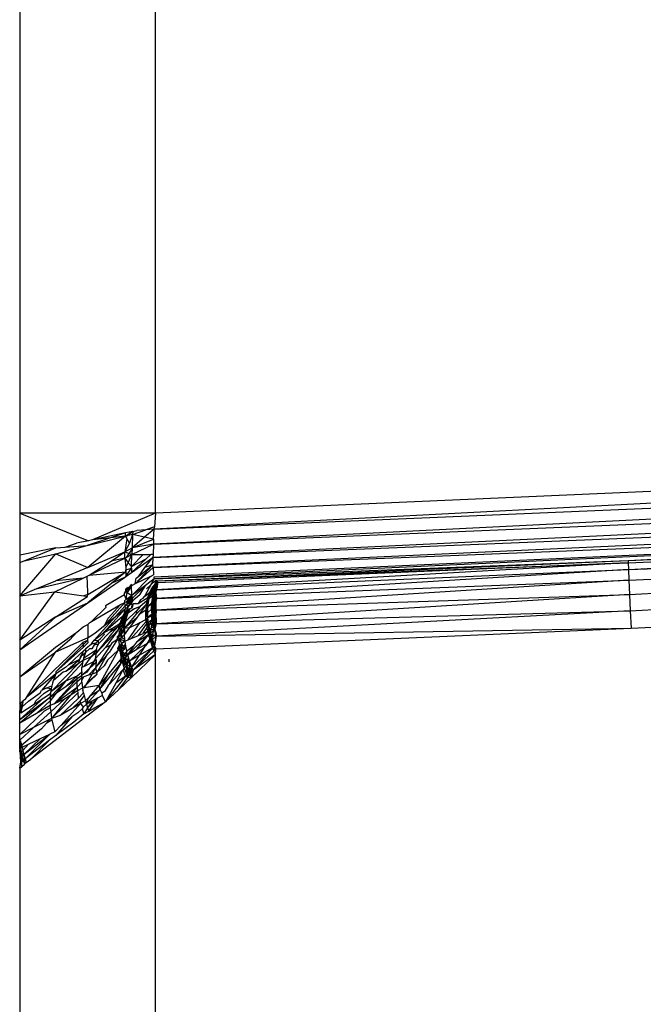
# Model space of a CAD drawing. Units: millimetres. Extents: x -1025 to 1025, y -712 to 712.
# Drawn here: x -955 to -946, y -218 to -203 of the extents above; entities that cross this region are included whole.
import ezdxf

# ---------------------------------------------------------------- set-up
doc = ezdxf.new("R2010")
doc.units = ezdxf.units.MM
doc.header["$LTSCALE"] = 5
doc.header["$MEASUREMENT"] = 0

msp = doc.modelspace()

# ---------------------------------------------------------------- linework, layer by layer
at = {"color": 7, "lineweight": 25, "true_color": 0xffffff}
for p, q in [((-953.265, -210.719), (-953.265, -67.835)), ((-955.263, -94.49), (-955.263, -210.719)), ((-925.045, -209.487), (-953.284, -210.954)), ((-925.045, -209.487), (-953.265, -210.719)), ((-925.035, -209.755), (-953.296, -211.176)), ((-953.284, -210.954), (-925.035, -209.755)), ((-925.029, -210.003), (-953.302, -211.373)), ((-953.296, -211.176), (-925.029, -210.003)), ((-953.302, -211.373), (-925.027, -210.213)), ((-925.027, -210.213), (-953.301, -211.519)), ((-953.301, -211.519), (-925.03, -210.371)), ((-925.03, -210.371), (-953.29, -211.661)), ((-925.03, -210.371), (-953.285, -211.688)), ((-946.308, -211.414), (-925.03, -210.371)), ((-955.263, -210.719), (-954.252, -211.126)), ((-953.265, -210.719), (-955.263, -210.719)), ((-955.263, -210.719), (-955.263, -211.339)), ((-953.265, -210.719), (-954.19, -211.112)), ((-953.265, -210.719), (-953.281, -210.921)), ((-946.308, -211.414), (-933.368, -210.882)), ((-946.307, -211.448), (-933.368, -210.882)), ((-946.302, -211.548), (-933.368, -210.882)), ((-953.706, -211.01), (-954.19, -211.112)), ((-953.706, -211.01), (-953.925, -211.083)), ((-953.708, -211.058), (-953.616, -210.991)), ((-953.708, -211.058), (-953.706, -211.01)), ((-953.602, -211.032), (-953.708, -211.058)), ((-953.6, -210.988), (-953.706, -211.01)), ((-953.6, -210.988), (-953.687, -211.055)), ((-953.602, -211.032), (-953.649, -211.16)), ((-953.602, -211.032), (-953.61, -211.229)), ((-953.602, -211.032), (-953.406, -210.964)), ((-953.6, -210.988), (-953.602, -211.032)), ((-953.424, -211.072), (-953.602, -211.032)), ((-953.6, -210.988), (-953.537, -210.974)), ((-953.406, -210.964), (-953.537, -210.974)), ((-953.284, -210.954), (-953.424, -211.072)), ((-953.281, -210.921), (-953.406, -210.964)), ((-953.284, -210.954), (-953.406, -210.964)), ((-953.293, -211.101), (-953.284, -210.954)), ((-953.284, -210.954), (-953.281, -210.921)), ((-954.592, -211.218), (-954.425, -211.162)), ((-954.252, -211.126), (-954.425, -211.162)), ((-954.272, -211.197), (-953.708, -211.058)), ((-953.925, -211.083), (-954.272, -211.197)), ((-953.708, -211.058), (-954.258, -211.517)), ((-954.19, -211.112), (-954.252, -211.126)), ((-953.925, -211.083), (-954.19, -211.112)), ((-953.708, -211.058), (-953.925, -211.083)), ((-953.688, -211.093), (-953.715, -211.29)), ((-953.649, -211.16), (-953.715, -211.29)), ((-953.708, -211.058), (-953.688, -211.093)), ((-953.649, -211.16), (-953.688, -211.093)), ((-953.613, -211.329), (-953.296, -211.176)), ((-953.424, -211.072), (-953.61, -211.229)), ((-953.61, -211.229), (-953.293, -211.101)), ((-953.296, -211.176), (-953.61, -211.229)), ((-953.293, -211.101), (-953.424, -211.072)), ((-953.296, -211.176), (-953.301, -211.326)), ((-953.293, -211.101), (-953.296, -211.176)), ((-946.302, -211.548), (-933.358, -211.061)), ((-946.295, -211.707), (-933.358, -211.061)), ((-954.73, -211.227), (-955.263, -211.339)), ((-955.263, -211.936), (-954.731, -211.315)), ((-955.263, -211.339), (-955.263, -211.447)), ((-955.198, -211.42), (-954.73, -211.227)), ((-955.198, -211.42), (-954.731, -211.315)), ((-954.731, -211.315), (-954.272, -211.197)), ((-954.731, -211.315), (-954.258, -211.517)), ((-954.73, -211.227), (-954.592, -211.218)), ((-954.592, -211.218), (-954.272, -211.197)), ((-954.258, -211.517), (-953.715, -211.29)), ((-953.918, -211.425), (-953.715, -211.29)), ((-953.717, -211.38), (-953.715, -211.29)), ((-953.717, -211.38), (-953.613, -211.329)), ((-953.715, -211.29), (-953.61, -211.229)), ((-953.715, -211.29), (-953.613, -211.329)), ((-953.611, -211.247), (-953.697, -211.372)), ((-953.669, -211.452), (-953.613, -211.329)), ((-953.446, -211.328), (-953.617, -211.502)), ((-953.617, -211.502), (-953.613, -211.329)), ((-953.61, -211.229), (-953.613, -211.329)), ((-953.613, -211.329), (-953.446, -211.328)), ((-953.446, -211.328), (-953.334, -211.326)), ((-953.403, -211.391), (-953.334, -211.326)), ((-953.301, -211.326), (-953.334, -211.326)), ((-953.301, -211.326), (-953.302, -211.373)), ((-946.286, -211.914), (-933.346, -211.267)), ((-955.263, -211.447), (-955.198, -211.42)), ((-955.263, -211.447), (-955.263, -211.936)), ((-954.241, -211.633), (-953.717, -211.38)), ((-954.241, -211.633), (-953.918, -211.425)), ((-953.717, -211.38), (-953.918, -211.425)), ((-953.717, -211.38), (-953.669, -211.452)), ((-953.717, -211.38), (-953.699, -211.519)), ((-953.699, -211.519), (-953.669, -211.452)), ((-953.669, -211.452), (-953.617, -211.502)), ((-953.617, -211.591), (-953.302, -211.373)), ((-953.617, -211.591), (-953.403, -211.391)), ((-953.617, -211.502), (-953.403, -211.391)), ((-953.565, -211.758), (-953.302, -211.478)), ((-953.509, -211.644), (-953.302, -211.478)), ((-953.423, -211.521), (-953.302, -211.373)), ((-953.302, -211.478), (-953.423, -211.521)), ((-953.302, -211.373), (-953.302, -211.423)), ((-953.302, -211.478), (-953.302, -211.423)), ((-953.301, -211.519), (-953.302, -211.478)), ((-953.285, -211.688), (-946.308, -211.414)), ((-946.307, -211.448), (-953.252, -211.846)), ((-953.238, -211.717), (-946.308, -211.414)), ((-953.238, -211.717), (-946.307, -211.448)), ((-946.307, -211.448), (-953.234, -211.747)), ((-946.308, -211.414), (-946.307, -211.448)), ((-946.307, -211.448), (-946.302, -211.548)), ((-954.258, -211.517), (-954.733, -211.715)), ((-954.262, -211.914), (-953.701, -211.582)), ((-954.241, -211.633), (-953.701, -211.582)), ((-953.701, -211.582), (-953.906, -211.749)), ((-953.699, -211.519), (-953.701, -211.582)), ((-953.701, -211.649), (-953.617, -211.529)), ((-953.701, -211.582), (-953.7, -211.554)), ((-953.701, -211.582), (-953.701, -211.649)), ((-953.701, -211.649), (-953.617, -211.591)), ((-953.7, -211.554), (-953.617, -211.529)), ((-953.617, -211.529), (-953.617, -211.502)), ((-953.617, -211.529), (-953.617, -211.591)), ((-953.565, -211.758), (-953.301, -211.519)), ((-953.509, -211.644), (-953.423, -211.521)), ((-953.337, -211.65), (-953.295, -211.627)), ((-953.301, -211.519), (-953.295, -211.627)), ((-953.252, -211.846), (-946.302, -211.548)), ((-946.302, -211.548), (-953.25, -211.976)), ((-946.302, -211.548), (-946.295, -211.707)), ((-946.276, -212.155), (-933.333, -211.508)), ((-954.328, -211.674), (-955.043, -211.844)), ((-955.043, -211.844), (-954.733, -211.715)), ((-954.744, -211.876), (-954.328, -211.674)), ((-954.328, -211.674), (-954.733, -211.715)), ((-954.328, -211.674), (-954.268, -211.646)), ((-954.268, -211.646), (-954.241, -211.633)), ((-954.261, -211.883), (-954.268, -211.646)), ((-954.262, -212.039), (-953.723, -211.665)), ((-953.906, -211.749), (-954.262, -212.039)), ((-953.723, -211.665), (-953.906, -211.749)), ((-953.723, -211.665), (-953.701, -211.649)), ((-953.618, -211.762), (-953.7, -211.874)), ((-953.565, -211.758), (-953.617, -211.787)), ((-953.337, -211.65), (-953.612, -211.932)), ((-953.337, -211.65), (-953.565, -211.758)), ((-953.565, -211.758), (-953.547, -211.675)), ((-953.547, -211.675), (-953.509, -211.644)), ((-953.422, -211.943), (-953.285, -211.688)), ((-953.285, -211.688), (-953.413, -211.784)), ((-953.269, -211.717), (-953.395, -211.831)), ((-953.265, -211.748), (-953.318, -211.822)), ((-953.234, -211.746), (-953.301, -211.819)), ((-953.301, -211.819), (-953.247, -211.77)), ((-953.234, -211.755), (-953.3, -211.814)), ((-953.29, -211.661), (-953.285, -211.688)), ((-953.234, -211.718), (-953.287, -211.794)), ((-953.287, -211.794), (-953.234, -211.746)), ((-953.234, -211.718), (-953.285, -211.788)), ((-953.285, -211.788), (-953.263, -211.744)), ((-953.234, -211.755), (-953.285, -211.788)), ((-953.247, -211.77), (-953.281, -211.845)), ((-953.265, -211.748), (-953.269, -211.717)), ((-953.238, -211.717), (-953.269, -211.717)), ((-953.265, -211.748), (-953.238, -211.717)), ((-953.247, -211.77), (-953.263, -211.829)), ((-953.258, -211.803), (-953.234, -211.755)), ((-946.295, -211.707), (-953.254, -212.148)), ((-953.25, -211.976), (-946.295, -211.707)), ((-953.234, -211.747), (-953.247, -211.77)), ((-953.247, -211.77), (-953.239, -211.808)), ((-953.234, -211.747), (-953.239, -211.808)), ((-953.238, -211.717), (-953.234, -211.747)), ((-946.295, -211.707), (-946.286, -211.914)), ((-946.265, -212.413), (-933.318, -211.767)), ((-955.263, -211.936), (-955.043, -211.844)), ((-955.263, -211.936), (-954.744, -211.876)), ((-955.263, -212.588), (-954.744, -211.876)), ((-954.744, -211.876), (-954.318, -211.935)), ((-954.262, -211.914), (-954.318, -211.935)), ((-954.263, -211.944), (-954.261, -211.883)), ((-954.263, -211.944), (-954.262, -211.914)), ((-954.262, -211.914), (-954.261, -211.883)), ((-953.7, -211.858), (-953.721, -211.892)), ((-953.721, -211.892), (-953.68, -211.888)), ((-953.72, -211.92), (-953.721, -211.892)), ((-953.701, -211.832), (-953.617, -211.787)), ((-953.701, -211.847), (-953.673, -211.808)), ((-953.7, -211.858), (-953.701, -211.832)), ((-953.68, -211.888), (-953.701, -211.832)), ((-953.696, -211.986), (-953.68, -211.888)), ((-953.617, -211.787), (-953.68, -211.888)), ((-953.68, -211.888), (-953.612, -211.932)), ((-953.612, -211.932), (-953.617, -211.787)), ((-953.413, -211.784), (-953.612, -211.932)), ((-953.607, -211.977), (-953.413, -211.784)), ((-953.493, -211.919), (-953.582, -211.996)), ((-953.493, -211.919), (-953.413, -211.784)), ((-953.422, -211.943), (-953.351, -211.888)), ((-953.323, -211.862), (-953.379, -211.966)), ((-953.377, -211.959), (-953.351, -211.888)), ((-953.334, -211.893), (-953.365, -211.921)), ((-953.3, -211.814), (-953.351, -211.888)), ((-953.318, -211.822), (-953.351, -211.888)), ((-953.332, -211.846), (-953.351, -211.888)), ((-953.323, -211.862), (-953.351, -211.888)), ((-953.351, -211.888), (-953.347, -211.931)), ((-953.323, -211.862), (-953.349, -211.939)), ((-953.349, -211.939), (-953.289, -211.884)), ((-953.347, -211.931), (-953.294, -211.883)), ((-953.334, -211.893), (-953.347, -211.931)), ((-953.301, -211.819), (-953.334, -211.893)), ((-953.281, -211.845), (-953.334, -211.893)), ((-953.332, -211.846), (-953.334, -211.893)), ((-953.334, -211.893), (-953.294, -211.883)), ((-953.287, -211.794), (-953.332, -211.846)), ((-953.332, -211.846), (-953.301, -211.819)), ((-953.318, -211.822), (-953.332, -211.846)), ((-953.285, -211.788), (-953.328, -211.84)), ((-953.3, -211.814), (-953.328, -211.84)), ((-953.258, -211.803), (-953.323, -211.862)), ((-953.3, -211.814), (-953.323, -211.862)), ((-953.323, -211.862), (-953.289, -211.884)), ((-953.318, -211.822), (-953.287, -211.794)), ((-953.285, -211.788), (-953.313, -211.814)), ((-953.294, -211.883), (-953.306, -211.934)), ((-953.303, -211.945), (-953.276, -211.867)), ((-953.287, -211.794), (-953.301, -211.819)), ((-953.301, -211.819), (-953.281, -211.845)), ((-953.276, -211.867), (-953.301, -211.974)), ((-953.285, -211.788), (-953.3, -211.814)), ((-953.3, -211.814), (-953.258, -211.803)), ((-953.289, -211.884), (-953.3, -211.929)), ((-953.258, -211.891), (-953.3, -211.929)), ((-953.281, -211.845), (-953.294, -211.883)), ((-953.289, -211.884), (-953.258, -211.803)), ((-953.242, -211.842), (-953.289, -211.884)), ((-953.289, -211.884), (-953.258, -211.891)), ((-953.252, -211.846), (-953.277, -211.953)), ((-953.276, -211.867), (-953.277, -211.953)), ((-953.276, -211.867), (-953.239, -211.808)), ((-953.263, -211.829), (-953.276, -211.867)), ((-953.276, -211.867), (-953.252, -211.846)), ((-953.258, -211.891), (-953.276, -211.999)), ((-953.263, -211.829), (-953.239, -211.808)), ((-953.242, -211.842), (-953.258, -211.803)), ((-953.252, -211.846), (-953.258, -211.891)), ((-953.258, -211.891), (-953.25, -211.976)), ((-946.286, -211.914), (-953.255, -212.349)), ((-953.254, -212.148), (-946.286, -211.914)), ((-953.239, -211.808), (-953.252, -211.846)), ((-946.286, -211.914), (-946.276, -212.155)), ((-955.263, -211.936), (-955.263, -212.588)), ((-955.263, -212.733), (-954.262, -212.039)), ((-954.73, -212.246), (-954.263, -211.944)), ((-954.73, -212.246), (-954.262, -212.039)), ((-954.318, -211.935), (-954.263, -211.944)), ((-954.206, -212.314), (-953.778, -212.063)), ((-953.716, -212.033), (-954.01, -212.367)), ((-953.72, -211.92), (-954.002, -212.082)), ((-953.96, -212.267), (-953.778, -212.063)), ((-953.778, -212.063), (-953.716, -212.033)), ((-953.696, -211.986), (-953.72, -211.92)), ((-953.718, -212.006), (-953.696, -211.986)), ((-953.716, -212.033), (-953.718, -212.006)), ((-953.629, -212.021), (-953.716, -212.033)), ((-953.711, -212.083), (-953.716, -212.033)), ((-953.692, -212.061), (-953.711, -212.083)), ((-953.696, -211.986), (-953.612, -211.932)), ((-953.694, -212.036), (-953.612, -211.932)), ((-953.694, -212.036), (-953.61, -211.954)), ((-953.61, -211.954), (-953.692, -212.061)), ((-953.692, -212.061), (-953.629, -212.021)), ((-953.692, -212.061), (-953.671, -212.102)), ((-953.602, -212.019), (-953.684, -212.116)), ((-953.655, -212.071), (-953.603, -212.017)), ((-953.629, -212.021), (-953.655, -212.071)), ((-953.655, -212.071), (-953.593, -212.055)), ((-953.629, -212.021), (-953.607, -211.977)), ((-953.603, -212.017), (-953.629, -212.021)), ((-953.593, -212.055), (-953.615, -212.116)), ((-953.613, -212.086), (-953.593, -212.055)), ((-953.612, -211.932), (-953.607, -211.977)), ((-953.607, -211.977), (-953.603, -212.017)), ((-953.582, -211.996), (-953.603, -212.017)), ((-953.593, -212.055), (-953.519, -212.047)), ((-953.554, -212.047), (-953.593, -212.055)), ((-953.554, -212.047), (-953.519, -212.047)), ((-953.553, -212.209), (-953.401, -212.065)), ((-953.519, -212.047), (-953.377, -211.959)), ((-953.487, -211.994), (-953.519, -212.047)), ((-953.401, -212.065), (-953.512, -212.217)), ((-953.391, -212.011), (-953.488, -212.091)), ((-953.45, -211.973), (-953.487, -211.994)), ((-953.45, -211.973), (-953.422, -211.943)), ((-953.371, -212.038), (-953.408, -212.202)), ((-953.401, -212.065), (-953.347, -211.931)), ((-953.391, -212.011), (-953.401, -212.065)), ((-953.365, -212.012), (-953.401, -212.065)), ((-953.401, -212.065), (-953.371, -212.038)), ((-953.401, -212.065), (-953.374, -212.088)), ((-953.401, -212.065), (-953.382, -212.121)), ((-953.349, -211.939), (-953.391, -212.011)), ((-953.377, -211.959), (-953.391, -212.011)), ((-953.361, -211.984), (-953.391, -212.011)), ((-953.391, -212.011), (-953.377, -212.091)), ((-953.379, -211.966), (-953.349, -211.939)), ((-953.377, -211.959), (-953.347, -211.931)), ((-953.347, -211.931), (-953.377, -211.959)), ((-953.377, -211.959), (-953.365, -212.012)), ((-953.32, -212.065), (-953.377, -212.091)), ((-953.374, -212.088), (-953.365, -212.012)), ((-953.323, -212.041), (-953.374, -212.088)), ((-953.365, -212.012), (-953.371, -212.038)), ((-953.365, -212.012), (-953.358, -211.982)), ((-953.361, -211.984), (-953.349, -211.939)), ((-953.347, -211.931), (-953.358, -211.982)), ((-953.306, -211.934), (-953.358, -211.982)), ((-953.349, -211.939), (-953.3, -211.929)), ((-953.323, -212.041), (-953.33, -212.139)), ((-953.306, -211.934), (-953.323, -212.041)), ((-953.279, -212.027), (-953.32, -212.065)), ((-953.318, -212.037), (-953.32, -212.065)), ((-953.279, -212.17), (-953.32, -212.065)), ((-953.276, -211.999), (-953.318, -212.037)), ((-953.318, -212.037), (-953.279, -212.027)), ((-953.317, -212.031), (-953.313, -212.123)), ((-953.277, -211.953), (-953.313, -212.123)), ((-953.313, -212.123), (-953.301, -211.974)), ((-953.301, -211.974), (-953.277, -211.953)), ((-953.276, -211.999), (-953.3, -211.929)), ((-953.289, -212.102), (-953.26, -211.951)), ((-953.277, -211.953), (-953.289, -212.102)), ((-953.276, -211.999), (-953.279, -212.027)), ((-953.279, -212.17), (-953.253, -212.004)), ((-953.253, -212.004), (-953.279, -212.027)), ((-953.279, -212.027), (-953.279, -212.17)), ((-953.277, -211.953), (-953.254, -211.932)), ((-953.25, -211.976), (-953.276, -211.999)), ((-953.26, -211.951), (-953.27, -212.084)), ((-953.254, -212.148), (-953.253, -212.004)), ((-953.25, -211.976), (-953.253, -212.004)), ((-954.206, -212.314), (-953.995, -212.108)), ((-954.028, -212.482), (-953.708, -212.125)), ((-954.002, -212.082), (-953.995, -212.108)), ((-953.711, -212.083), (-953.853, -212.241)), ((-953.853, -212.241), (-953.708, -212.125)), ((-953.721, -212.187), (-953.748, -212.242)), ((-953.748, -212.242), (-953.696, -212.188)), ((-953.673, -212.194), (-953.746, -212.323)), ((-953.696, -212.188), (-953.745, -212.248)), ((-953.698, -212.198), (-953.736, -212.238)), ((-953.553, -212.209), (-953.724, -212.418)), ((-953.684, -212.172), (-953.722, -212.212)), ((-953.722, -212.212), (-953.698, -212.198)), ((-953.721, -212.187), (-953.708, -212.125)), ((-953.674, -212.142), (-953.721, -212.187)), ((-953.721, -212.187), (-953.696, -212.163)), ((-953.673, -212.194), (-953.72, -212.246)), ((-953.698, -212.198), (-953.72, -212.246)), ((-953.708, -212.125), (-953.711, -212.083)), ((-953.654, -212.154), (-953.709, -212.212)), ((-953.696, -212.188), (-953.709, -212.212)), ((-953.671, -212.102), (-953.708, -212.125)), ((-953.708, -212.312), (-953.54, -212.152)), ((-953.636, -212.122), (-953.698, -212.198)), ((-953.65, -212.147), (-953.698, -212.198)), ((-953.684, -212.172), (-953.698, -212.198)), ((-953.698, -212.198), (-953.673, -212.194)), ((-953.67, -212.192), (-953.697, -212.263)), ((-953.671, -212.102), (-953.696, -212.163)), ((-953.696, -212.188), (-953.641, -212.13)), ((-953.696, -212.188), (-953.654, -212.154)), ((-953.67, -212.192), (-953.685, -212.226)), ((-953.636, -212.122), (-953.684, -212.172)), ((-953.671, -212.102), (-953.674, -212.142)), ((-953.641, -212.13), (-953.674, -212.142)), ((-953.674, -212.142), (-953.67, -212.192)), ((-953.671, -212.102), (-953.655, -212.071)), ((-953.573, -212.128), (-953.67, -212.192)), ((-953.641, -212.13), (-953.67, -212.192)), ((-953.615, -212.116), (-953.641, -212.13)), ((-953.615, -212.116), (-953.613, -212.086)), ((-953.488, -212.091), (-953.573, -212.128)), ((-953.54, -212.152), (-953.553, -212.209)), ((-953.488, -212.091), (-953.54, -212.152)), ((-953.409, -212.146), (-953.512, -212.217)), ((-953.377, -212.091), (-953.409, -212.146)), ((-953.407, -212.118), (-953.409, -212.146)), ((-953.409, -212.146), (-953.382, -212.121)), ((-953.382, -212.121), (-953.409, -212.146)), ((-953.38, -212.262), (-953.409, -212.146)), ((-953.407, -212.286), (-953.409, -212.146)), ((-953.408, -212.21), (-953.381, -212.185)), ((-953.377, -212.091), (-953.407, -212.118)), ((-953.382, -212.121), (-953.407, -212.118)), ((-953.381, -212.185), (-953.399, -212.355)), ((-953.374, -212.088), (-953.382, -212.121)), ((-953.382, -212.121), (-953.377, -212.091)), ((-953.382, -212.121), (-953.381, -212.185)), ((-953.381, -212.185), (-953.33, -212.139)), ((-953.381, -212.185), (-953.38, -212.262)), ((-953.32, -212.207), (-953.38, -212.262)), ((-953.33, -212.139), (-953.32, -212.207)), ((-953.32, -212.283), (-953.313, -212.123)), ((-953.279, -212.17), (-953.32, -212.207)), ((-953.277, -212.193), (-953.32, -212.207)), ((-953.32, -212.207), (-953.32, -212.283)), ((-953.318, -212.23), (-953.277, -212.193)), ((-953.313, -212.123), (-953.289, -212.102)), ((-953.313, -212.123), (-953.303, -212.268)), ((-953.289, -212.102), (-953.303, -212.268)), ((-953.289, -212.102), (-953.27, -212.084)), ((-953.289, -212.102), (-953.281, -212.247)), ((-953.281, -212.247), (-953.27, -212.084)), ((-953.254, -212.148), (-953.279, -212.17)), ((-953.254, -212.148), (-953.277, -212.193)), ((-953.277, -212.193), (-953.255, -212.349)), ((-953.27, -212.084), (-953.261, -212.23)), ((-953.254, -212.148), (-953.261, -212.23)), ((-946.276, -212.155), (-953.255, -212.532)), ((-953.255, -212.349), (-946.276, -212.155)), ((-946.276, -212.155), (-946.265, -212.413)), ((-954.73, -212.246), (-955.263, -212.733)), ((-954.73, -212.246), (-955.263, -212.588)), ((-954.262, -212.359), (-954.23, -212.329)), ((-954.23, -212.329), (-954.206, -212.314)), ((-953.853, -212.241), (-954.165, -212.589)), ((-953.748, -212.242), (-954.028, -212.482)), ((-954.01, -212.367), (-953.853, -212.241)), ((-954.01, -212.367), (-953.96, -212.267)), ((-953.899, -212.412), (-953.791, -212.342)), ((-953.74, -212.286), (-953.802, -212.38)), ((-953.791, -212.342), (-953.802, -212.38)), ((-953.791, -212.342), (-953.793, -212.41)), ((-953.791, -212.342), (-953.74, -212.286)), ((-953.758, -212.286), (-953.791, -212.342)), ((-953.776, -212.305), (-953.791, -212.342)), ((-953.791, -212.342), (-953.751, -212.323)), ((-953.746, -212.323), (-953.783, -212.365)), ((-953.748, -212.242), (-953.776, -212.305)), ((-953.748, -212.242), (-953.758, -212.286)), ((-953.72, -212.246), (-953.758, -212.286)), ((-953.746, -212.323), (-953.758, -212.286)), ((-953.71, -212.314), (-953.756, -212.367)), ((-953.746, -212.323), (-953.756, -212.367)), ((-953.74, -212.286), (-953.751, -212.323)), ((-953.751, -212.323), (-953.708, -212.312)), ((-953.751, -212.323), (-953.719, -212.367)), ((-953.746, -212.323), (-953.72, -212.246)), ((-953.699, -212.27), (-953.746, -212.323)), ((-953.71, -212.314), (-953.746, -212.323)), ((-953.709, -212.212), (-953.74, -212.286)), ((-953.685, -212.226), (-953.74, -212.286)), ((-953.74, -212.286), (-953.697, -212.263)), ((-953.739, -212.244), (-953.709, -212.212)), ((-953.546, -212.264), (-953.724, -212.418)), ((-953.708, -212.312), (-953.719, -212.367)), ((-953.709, -212.212), (-953.685, -212.226)), ((-953.697, -212.263), (-953.708, -212.312)), ((-953.685, -212.226), (-953.697, -212.263)), ((-953.666, -212.583), (-953.49, -212.328)), ((-953.546, -212.264), (-953.652, -212.408)), ((-953.652, -212.408), (-953.49, -212.328)), ((-953.621, -212.564), (-953.402, -212.316)), ((-953.512, -212.217), (-953.546, -212.264)), ((-953.49, -212.328), (-953.407, -212.286)), ((-953.407, -212.286), (-953.38, -212.262)), ((-953.402, -212.316), (-953.407, -212.286)), ((-953.407, -212.286), (-953.399, -212.355)), ((-953.38, -212.262), (-953.405, -212.309)), ((-953.378, -212.285), (-953.405, -212.309)), ((-953.405, -212.309), (-953.353, -212.439)), ((-953.399, -212.355), (-953.37, -212.329)), ((-953.38, -212.262), (-953.318, -212.23)), ((-953.38, -212.262), (-953.37, -212.329)), ((-953.37, -212.329), (-953.32, -212.283)), ((-953.37, -212.329), (-953.363, -212.378)), ((-953.37, -212.329), (-953.353, -212.439)), ((-953.32, -212.283), (-953.363, -212.378)), ((-953.363, -212.378), (-953.313, -212.332)), ((-953.339, -212.487), (-953.313, -212.332)), ((-953.32, -212.283), (-953.313, -212.332)), ((-953.32, -212.283), (-953.294, -212.385)), ((-953.255, -212.349), (-953.318, -212.23)), ((-953.303, -212.268), (-953.313, -212.332)), ((-953.313, -212.332), (-953.29, -212.442)), ((-953.303, -212.268), (-953.281, -212.247)), ((-953.303, -212.268), (-953.296, -212.317)), ((-953.296, -212.317), (-953.281, -212.247)), ((-953.296, -212.317), (-953.274, -212.297)), ((-953.29, -212.442), (-953.296, -212.317)), ((-953.296, -212.317), (-953.273, -212.427)), ((-953.255, -212.349), (-953.294, -212.385)), ((-953.283, -212.435), (-953.255, -212.349)), ((-953.281, -212.247), (-953.261, -212.23)), ((-953.281, -212.247), (-953.274, -212.297)), ((-953.274, -212.297), (-953.261, -212.23)), ((-953.274, -212.297), (-953.255, -212.279)), ((-953.273, -212.427), (-953.274, -212.297)), ((-953.255, -212.349), (-953.273, -212.427)), ((-953.261, -212.23), (-953.255, -212.279)), ((-953.255, -212.279), (-953.255, -212.349)), ((-954.736, -212.69), (-954.423, -212.471)), ((-954.525, -212.585), (-954.423, -212.471)), ((-954.423, -212.471), (-954.33, -212.392)), ((-954.33, -212.392), (-954.262, -212.359)), ((-954.262, -212.359), (-954.259, -212.555)), ((-954.259, -212.555), (-954.154, -212.482)), ((-954.165, -212.589), (-954.028, -212.482)), ((-954.154, -212.482), (-954.01, -212.367)), ((-954.132, -212.776), (-953.812, -212.435)), ((-953.912, -212.496), (-954.132, -212.776)), ((-954.103, -212.642), (-953.93, -212.464)), ((-954.028, -212.482), (-953.899, -212.412)), ((-954.028, -212.482), (-954.018, -212.506)), ((-953.812, -212.435), (-954.002, -212.699)), ((-953.93, -212.464), (-953.802, -212.38)), ((-953.899, -212.412), (-953.93, -212.464)), ((-953.802, -212.38), (-953.912, -212.496)), ((-953.802, -212.38), (-953.812, -212.435)), ((-953.812, -212.435), (-953.793, -212.41)), ((-953.771, -212.5), (-953.807, -212.543)), ((-953.8, -212.469), (-953.806, -212.516)), ((-953.77, -212.472), (-953.806, -212.516)), ((-953.806, -212.516), (-953.771, -212.5)), ((-953.802, -212.38), (-953.793, -212.41)), ((-953.8, -212.469), (-953.772, -212.429)), ((-953.756, -212.367), (-953.793, -212.41)), ((-953.793, -212.41), (-953.77, -212.472)), ((-953.793, -212.41), (-953.772, -212.429)), ((-953.783, -212.365), (-953.756, -212.367)), ((-953.771, -212.5), (-953.777, -212.574)), ((-953.772, -212.429), (-953.719, -212.367)), ((-953.772, -212.429), (-953.771, -212.5)), ((-953.724, -212.418), (-953.771, -212.5)), ((-953.723, -212.444), (-953.771, -212.5)), ((-953.77, -212.472), (-953.771, -212.5)), ((-953.771, -212.5), (-953.769, -212.544)), ((-953.756, -212.367), (-953.77, -212.472)), ((-953.724, -212.418), (-953.77, -212.472)), ((-953.724, -212.418), (-953.756, -212.367)), ((-953.652, -212.408), (-953.726, -212.51)), ((-953.723, -212.444), (-953.726, -212.51)), ((-953.719, -212.367), (-953.724, -212.418)), ((-953.652, -212.408), (-953.724, -212.418)), ((-953.724, -212.418), (-953.723, -212.444)), ((-953.38, -212.463), (-953.545, -212.619)), ((-953.515, -212.52), (-953.399, -212.355)), ((-953.515, -212.52), (-953.457, -212.496)), ((-953.392, -212.404), (-953.457, -212.496)), ((-953.38, -212.463), (-953.457, -212.496)), ((-953.399, -212.355), (-953.363, -212.378)), ((-953.399, -212.355), (-953.392, -212.404)), ((-953.392, -212.404), (-953.363, -212.378)), ((-953.392, -212.404), (-953.38, -212.463)), ((-953.353, -212.439), (-953.38, -212.463)), ((-953.38, -212.463), (-953.368, -212.513)), ((-953.368, -212.513), (-953.363, -212.378)), ((-953.353, -212.439), (-953.368, -212.513)), ((-953.368, -212.513), (-953.339, -212.487)), ((-953.341, -212.489), (-953.368, -212.513)), ((-953.363, -212.378), (-953.339, -212.487)), ((-953.294, -212.385), (-953.353, -212.439)), ((-953.283, -212.435), (-953.353, -212.439)), ((-953.353, -212.439), (-953.341, -212.489)), ((-953.339, -212.487), (-953.348, -212.58)), ((-953.341, -212.489), (-953.283, -212.435)), ((-953.341, -212.489), (-953.255, -212.532)), ((-953.341, -212.489), (-953.313, -212.585)), ((-953.341, -212.489), (-953.339, -212.609)), ((-953.339, -212.487), (-953.29, -212.442)), ((-953.339, -212.487), (-953.32, -212.555)), ((-953.32, -212.555), (-953.29, -212.442)), ((-953.32, -212.555), (-953.255, -212.497)), ((-953.294, -212.385), (-953.283, -212.435)), ((-953.29, -212.442), (-953.255, -212.495)), ((-953.283, -212.435), (-953.255, -212.532)), ((-953.273, -212.427), (-953.255, -212.497)), ((-953.261, -212.719), (-946.265, -212.413)), ((-953.255, -212.532), (-946.265, -212.413)), ((-953.255, -212.497), (-953.255, -212.532)), ((-955.263, -212.588), (-955.263, -212.733)), ((-954.259, -212.555), (-954.735, -212.766)), ((-954.525, -212.585), (-954.735, -212.766)), ((-954.258, -212.588), (-954.733, -213.054)), ((-954.686, -212.969), (-954.327, -212.62)), ((-954.327, -212.62), (-954.258, -212.588)), ((-954.324, -212.691), (-954.327, -212.62)), ((-954.324, -212.691), (-954.256, -212.624)), ((-954.258, -212.588), (-954.259, -212.555)), ((-954.256, -212.624), (-954.258, -212.588)), ((-954.235, -212.667), (-954.207, -212.641)), ((-954.207, -212.641), (-954.165, -212.589)), ((-954.207, -212.641), (-954.129, -212.622)), ((-954.129, -212.622), (-954.166, -212.66)), ((-954.166, -212.66), (-954.103, -212.642)), ((-954.165, -212.589), (-954.109, -212.595)), ((-954.129, -212.622), (-954.109, -212.595)), ((-954.122, -212.687), (-954.103, -212.642)), ((-954.109, -212.595), (-954.074, -212.567)), ((-954.109, -212.595), (-954.103, -212.642)), ((-954.074, -212.567), (-954.018, -212.506)), ((-953.825, -212.573), (-953.947, -212.771)), ((-953.902, -212.623), (-953.927, -212.662)), ((-953.902, -212.623), (-953.825, -212.573)), ((-953.825, -212.573), (-953.806, -212.516)), ((-953.825, -212.573), (-953.824, -212.536)), ((-953.825, -212.573), (-953.804, -212.606)), ((-953.806, -212.516), (-953.824, -212.536)), ((-953.824, -212.536), (-953.777, -212.574)), ((-953.807, -212.543), (-953.765, -212.639)), ((-953.804, -212.606), (-953.777, -212.574)), ((-953.804, -212.606), (-953.801, -212.666)), ((-953.765, -212.639), (-953.801, -212.683)), ((-953.769, -212.544), (-953.777, -212.574)), ((-953.765, -212.639), (-953.777, -212.574)), ((-953.777, -212.574), (-953.718, -212.605)), ((-953.769, -212.544), (-953.726, -212.51)), ((-953.719, -212.577), (-953.769, -212.544)), ((-953.765, -212.639), (-953.718, -212.605)), ((-953.718, -212.605), (-953.765, -212.639)), ((-953.737, -212.682), (-953.765, -212.639)), ((-953.763, -212.716), (-953.765, -212.639)), ((-953.726, -212.51), (-953.719, -212.577)), ((-953.719, -212.577), (-953.718, -212.605)), ((-953.718, -212.605), (-953.666, -212.583)), ((-953.718, -212.605), (-953.712, -212.65)), ((-953.677, -212.804), (-953.368, -212.513)), ((-953.666, -212.583), (-953.621, -212.564)), ((-953.621, -212.564), (-953.515, -212.52)), ((-953.545, -212.619), (-953.587, -212.678)), ((-953.368, -212.513), (-953.545, -212.619)), ((-953.538, -212.724), (-953.368, -212.513)), ((-953.442, -212.668), (-953.383, -212.634)), ((-953.383, -212.634), (-953.41, -212.675)), ((-953.383, -212.634), (-953.348, -212.58)), ((-953.339, -212.609), (-953.383, -212.634)), ((-953.368, -212.513), (-953.348, -212.58)), ((-953.348, -212.58), (-953.32, -212.555)), ((-953.348, -212.58), (-953.278, -212.675)), ((-953.348, -212.58), (-953.339, -212.609)), ((-953.339, -212.609), (-953.313, -212.585)), ((-953.339, -212.609), (-953.306, -212.701)), ((-953.32, -212.555), (-953.278, -212.675)), ((-953.255, -212.532), (-953.313, -212.585)), ((-953.313, -212.585), (-953.28, -212.679)), ((-953.313, -212.585), (-953.305, -212.702)), ((-953.28, -212.679), (-953.255, -212.532)), ((-953.255, -212.532), (-953.278, -212.675)), ((-955.263, -213.128), (-954.736, -212.69)), ((-955.263, -212.733), (-955.263, -213.128)), ((-955.263, -213.128), (-954.735, -212.766)), ((-955.163, -213.433), (-954.735, -212.766)), ((-954.733, -213.054), (-954.324, -212.691)), ((-954.322, -212.748), (-954.382, -212.798)), ((-954.353, -212.813), (-954.322, -212.748)), ((-954.353, -212.813), (-954.294, -212.769)), ((-954.323, -212.855), (-954.131, -212.728)), ((-954.322, -212.748), (-954.295, -212.723)), ((-954.294, -212.769), (-954.305, -212.799)), ((-954.253, -212.686), (-954.295, -212.723)), ((-954.295, -212.723), (-954.294, -212.769)), ((-954.234, -212.718), (-954.294, -212.769)), ((-954.253, -212.686), (-954.235, -212.667)), ((-954.203, -212.719), (-954.234, -212.718)), ((-954.131, -212.728), (-954.205, -212.828)), ((-954.132, -212.776), (-954.205, -212.828)), ((-954.166, -212.66), (-954.203, -212.719)), ((-954.002, -212.699), (-954.147, -212.859)), ((-954.147, -212.859), (-954.132, -212.776)), ((-953.927, -212.662), (-954.145, -212.998)), ((-954.131, -212.728), (-954.132, -212.776)), ((-954.131, -212.728), (-954.122, -212.687)), ((-953.815, -212.738), (-954.097, -213.259)), ((-954.002, -212.699), (-953.927, -212.662)), ((-953.982, -212.811), (-953.947, -212.771)), ((-953.97, -212.882), (-953.815, -212.738)), ((-953.801, -212.666), (-953.819, -212.704)), ((-953.819, -212.704), (-953.789, -212.75)), ((-953.815, -212.738), (-953.819, -212.704)), ((-953.801, -212.683), (-953.762, -212.661)), ((-953.801, -212.666), (-953.763, -212.716)), ((-953.762, -212.661), (-953.798, -212.706)), ((-953.798, -212.706), (-953.733, -212.813)), ((-953.789, -212.75), (-953.763, -212.716)), ((-953.789, -212.75), (-953.768, -212.859)), ((-953.763, -212.716), (-953.784, -212.776)), ((-953.754, -212.763), (-953.78, -212.797)), ((-953.754, -212.763), (-953.774, -212.933)), ((-953.737, -212.682), (-953.763, -212.716)), ((-953.763, -212.716), (-953.703, -212.697)), ((-953.763, -212.716), (-953.754, -212.763)), ((-953.763, -212.716), (-953.733, -212.813)), ((-953.754, -212.763), (-953.703, -212.697)), ((-953.754, -212.763), (-953.677, -212.804)), ((-953.727, -212.871), (-953.754, -212.763)), ((-953.712, -212.65), (-953.737, -212.682)), ((-953.703, -212.697), (-953.737, -212.682)), ((-953.69, -212.755), (-953.733, -212.813)), ((-953.712, -212.65), (-953.703, -212.697)), ((-953.703, -212.697), (-953.69, -212.755)), ((-953.587, -212.678), (-953.69, -212.755)), ((-953.677, -212.804), (-953.69, -212.755)), ((-953.587, -212.678), (-953.677, -212.804)), ((-953.677, -212.804), (-953.538, -212.724)), ((-953.41, -212.675), (-953.647, -212.898)), ((-953.306, -212.701), (-953.612, -212.987)), ((-953.306, -212.701), (-953.593, -213.03)), ((-953.593, -213.03), (-953.288, -212.744)), ((-953.538, -212.724), (-953.442, -212.668)), ((-953.498, -212.812), (-953.41, -212.675)), ((-953.306, -212.701), (-953.498, -212.812)), ((-953.442, -212.668), (-953.41, -212.675)), ((-953.306, -212.701), (-953.278, -212.675)), ((-953.288, -212.744), (-953.306, -212.701)), ((-953.305, -212.702), (-953.28, -212.679)), ((-953.278, -212.675), (-953.288, -212.744)), ((-953.28, -212.679), (-953.288, -212.744)), ((-953.288, -212.744), (-953.261, -212.719)), ((-953.288, -212.744), (-953.261, -212.719)), ((-953.263, -212.802), (-953.288, -212.744)), ((-953.261, -212.719), (-953.28, -212.679)), ((-953.278, -212.675), (-953.261, -212.719)), ((-953.263, -212.802), (-953.261, -212.719)), ((-954.392, -212.929), (-954.806, -213.349)), ((-954.585, -213.048), (-954.376, -212.87)), ((-954.585, -213.048), (-954.392, -212.929)), ((-954.546, -212.952), (-954.382, -212.798)), ((-954.546, -212.952), (-954.376, -212.87)), ((-954.337, -212.922), (-954.447, -213.04)), ((-954.392, -212.929), (-954.376, -212.87)), ((-954.33, -212.889), (-954.392, -212.929)), ((-954.353, -212.813), (-954.376, -212.87)), ((-954.376, -212.87), (-954.366, -212.841)), ((-954.366, -212.841), (-954.353, -212.813)), ((-954.14, -212.919), (-954.354, -213.111)), ((-954.353, -212.813), (-954.305, -212.799)), ((-954.337, -212.922), (-954.349, -212.994)), ((-954.323, -212.855), (-954.337, -212.922)), ((-954.337, -212.922), (-954.33, -212.889)), ((-954.205, -212.828), (-954.33, -212.889)), ((-954.323, -212.855), (-954.33, -212.889)), ((-954.305, -212.799), (-954.323, -212.855)), ((-954.315, -212.977), (-954.205, -212.828)), ((-954.179, -212.909), (-954.315, -212.977)), ((-954.179, -212.909), (-954.218, -212.97)), ((-954.14, -212.919), (-954.218, -212.97)), ((-954.147, -212.859), (-954.179, -212.909)), ((-954.14, -212.889), (-954.179, -212.909)), ((-954.147, -212.859), (-954.14, -212.889)), ((-954.147, -212.859), (-954.14, -212.919)), ((-954.145, -212.998), (-953.982, -212.811)), ((-954.14, -212.919), (-954.145, -212.998)), ((-954.14, -212.889), (-954.14, -212.919)), ((-953.982, -212.811), (-954.128, -213.067)), ((-954.083, -213.312), (-953.774, -212.933)), ((-953.97, -212.882), (-954.019, -212.967)), ((-953.774, -212.933), (-953.951, -213.246)), ((-953.787, -212.882), (-953.947, -213.077)), ((-953.768, -212.859), (-953.787, -212.882)), ((-953.787, -212.882), (-953.774, -212.933)), ((-953.774, -212.933), (-953.727, -212.871)), ((-953.774, -212.933), (-953.755, -212.908)), ((-953.733, -212.813), (-953.768, -212.859)), ((-953.768, -212.859), (-953.72, -212.862)), ((-953.768, -212.859), (-953.755, -212.908)), ((-953.72, -212.862), (-953.755, -212.908)), ((-953.689, -212.956), (-953.755, -212.908)), ((-953.755, -212.908), (-953.724, -213.003)), ((-953.727, -212.871), (-953.742, -212.946)), ((-953.733, -212.813), (-953.677, -212.804)), ((-953.733, -212.813), (-953.72, -212.862)), ((-953.727, -212.871), (-953.677, -212.804)), ((-953.657, -212.87), (-953.727, -212.871)), ((-953.727, -212.871), (-953.706, -212.937)), ((-953.677, -212.804), (-953.72, -212.862)), ((-953.72, -212.862), (-953.647, -212.898)), ((-953.72, -212.862), (-953.689, -212.956)), ((-953.657, -212.87), (-953.706, -212.937)), ((-953.689, -212.956), (-953.647, -212.898)), ((-953.677, -212.804), (-953.657, -212.87)), ((-953.647, -212.898), (-953.657, -212.87)), ((-953.647, -212.898), (-953.653, -213.048)), ((-953.498, -212.812), (-953.647, -212.898)), ((-953.612, -212.987), (-953.647, -212.898)), ((-953.263, -212.802), (-953.62, -213.144)), ((-953.612, -212.987), (-953.498, -212.812)), ((-953.263, -212.802), (-953.593, -213.03)), ((-953.263, -279.902), (-953.263, -212.802)), ((-953.063, -212.907), (-953.063, -212.867)), ((-954.734, -213.012), (-955.163, -213.433)), ((-954.617, -213.054), (-954.769, -213.188)), ((-954.734, -213.012), (-954.686, -212.969)), ((-954.588, -212.99), (-954.733, -213.087)), ((-954.733, -213.054), (-954.733, -213.087)), ((-954.617, -213.054), (-954.585, -213.048)), ((-954.447, -213.04), (-954.591, -213.192)), ((-954.588, -212.99), (-954.546, -212.952)), ((-954.42, -213.119), (-954.351, -213.054)), ((-954.351, -213.054), (-954.354, -213.111)), ((-954.274, -213.059), (-954.354, -213.111)), ((-954.351, -213.054), (-954.349, -212.994)), ((-954.315, -212.977), (-954.349, -212.994)), ((-954.218, -212.97), (-954.274, -213.059)), ((-954.249, -213.107), (-954.145, -212.998)), ((-954.196, -213.09), (-954.145, -212.998)), ((-954.128, -213.067), (-954.196, -213.09)), ((-954.145, -212.998), (-954.128, -213.067)), ((-954.128, -213.067), (-954.131, -213.098)), ((-954.019, -212.967), (-954.128, -213.067)), ((-953.947, -213.077), (-954.097, -213.259)), ((-954.083, -213.312), (-953.947, -213.077)), ((-953.743, -213.027), (-953.951, -213.246)), ((-953.743, -213.027), (-953.849, -213.225)), ((-953.724, -213.003), (-953.743, -213.027)), ((-953.743, -213.027), (-953.707, -213.119)), ((-953.733, -212.974), (-953.706, -212.937)), ((-953.73, -213.014), (-953.661, -213.056)), ((-953.689, -212.956), (-953.724, -213.003)), ((-953.724, -213.003), (-953.687, -213.095)), ((-953.661, -213.056), (-953.707, -213.119)), ((-953.661, -213.056), (-953.706, -212.937)), ((-953.706, -212.937), (-953.612, -212.987)), ((-953.689, -212.956), (-953.653, -213.048)), ((-953.689, -212.956), (-953.687, -213.095)), ((-953.653, -213.048), (-953.687, -213.095)), ((-953.661, -213.056), (-953.612, -212.987)), ((-953.661, -213.056), (-953.594, -213.03)), ((-953.661, -213.056), (-953.642, -213.098)), ((-953.611, -212.989), (-953.653, -213.048)), ((-953.653, -213.048), (-953.635, -213.089)), ((-953.642, -213.098), (-953.594, -213.03)), ((-953.611, -212.989), (-953.635, -213.089)), ((-953.594, -213.03), (-953.635, -213.089)), ((-953.593, -213.03), (-953.62, -213.144)), ((-953.593, -213.03), (-953.612, -212.987)), ((-955.263, -213.128), (-955.263, -213.521)), ((-954.733, -213.087), (-955.163, -213.433)), ((-954.733, -213.087), (-954.943, -213.33)), ((-954.591, -213.192), (-954.815, -213.484)), ((-954.591, -213.192), (-954.815, -213.429)), ((-954.591, -213.192), (-954.806, -213.349)), ((-954.78, -213.221), (-954.788, -213.26)), ((-954.769, -213.188), (-954.78, -213.221)), ((-954.733, -213.087), (-954.769, -213.188)), ((-954.419, -213.156), (-954.755, -213.528)), ((-954.755, -213.528), (-954.417, -213.198)), ((-954.42, -213.119), (-954.591, -213.192)), ((-954.42, -213.119), (-954.581, -213.268)), ((-954.581, -213.268), (-954.419, -213.156)), ((-954.419, -213.156), (-954.42, -213.119)), ((-954.419, -213.156), (-954.354, -213.111)), ((-954.417, -213.198), (-954.419, -213.156)), ((-954.417, -213.198), (-954.354, -213.142)), ((-954.415, -213.281), (-954.417, -213.198)), ((-954.415, -213.281), (-954.347, -213.21)), ((-954.354, -213.111), (-954.354, -213.142)), ((-954.319, -213.13), (-954.354, -213.142)), ((-954.354, -213.142), (-954.35, -213.179)), ((-954.35, -213.179), (-954.319, -213.13)), ((-954.347, -213.21), (-954.35, -213.179)), ((-954.347, -213.21), (-954.339, -213.294)), ((-954.339, -213.294), (-954.124, -213.091)), ((-954.249, -213.107), (-954.319, -213.13)), ((-954.309, -213.291), (-954.268, -213.218)), ((-954.268, -213.218), (-954.196, -213.09)), ((-954.131, -213.098), (-954.268, -213.218)), ((-954.196, -213.09), (-954.249, -213.107)), ((-953.707, -213.119), (-954.002, -213.496)), ((-953.849, -213.225), (-954.002, -213.496)), ((-953.707, -213.119), (-953.849, -213.225)), ((-953.806, -213.316), (-953.669, -213.136)), ((-953.62, -213.144), (-953.806, -213.316)), ((-953.687, -213.095), (-953.707, -213.119)), ((-953.707, -213.119), (-953.642, -213.098)), ((-953.669, -213.136), (-953.707, -213.119)), ((-953.687, -213.095), (-953.635, -213.089)), ((-953.687, -213.095), (-953.669, -213.136)), ((-953.669, -213.136), (-953.635, -213.089)), ((-953.669, -213.136), (-953.62, -213.144)), ((-953.642, -213.098), (-953.62, -213.145)), ((-953.635, -213.089), (-953.613, -213.138)), ((-955.135, -213.487), (-954.963, -213.364)), ((-955.025, -213.484), (-954.904, -213.37)), ((-954.963, -213.364), (-954.943, -213.33)), ((-954.876, -213.296), (-954.943, -213.33)), ((-954.904, -213.37), (-954.798, -213.304)), ((-954.876, -213.296), (-954.788, -213.26)), ((-954.798, -213.304), (-954.876, -213.296)), ((-954.815, -213.429), (-954.581, -213.268)), ((-954.798, -213.304), (-954.81, -213.375)), ((-954.81, -213.375), (-954.806, -213.349)), ((-954.788, -213.26), (-954.798, -213.304)), ((-954.408, -213.367), (-954.795, -213.744)), ((-954.755, -213.528), (-954.415, -213.281)), ((-954.415, -213.281), (-954.522, -213.406)), ((-954.41, -213.338), (-954.522, -213.406)), ((-954.415, -213.281), (-954.41, -213.338)), ((-954.339, -213.294), (-954.41, -213.338)), ((-954.41, -213.338), (-954.408, -213.367)), ((-954.408, -213.367), (-954.402, -213.449)), ((-954.402, -213.449), (-954.324, -213.365)), ((-954.309, -213.291), (-954.339, -213.294)), ((-954.339, -213.294), (-954.332, -213.332)), ((-954.324, -213.365), (-954.332, -213.332)), ((-954.324, -213.365), (-954.315, -213.404)), ((-954.097, -213.259), (-954.309, -213.291)), ((-954.282, -213.534), (-954.107, -213.339)), ((-954.097, -213.259), (-954.238, -213.417)), ((-954.107, -213.339), (-954.238, -213.417)), ((-954.083, -213.312), (-954.107, -213.339)), ((-954.097, -213.259), (-954.083, -213.312)), ((-954.083, -213.312), (-954.052, -213.369)), ((-954.006, -213.342), (-954.052, -213.369)), ((-954.052, -213.369), (-954.05, -213.406)), ((-954.006, -213.342), (-953.951, -213.246)), ((-954.002, -213.496), (-953.806, -213.316)), ((-955.263, -213.521), (-955.219, -213.487)), ((-954.815, -213.429), (-955.262, -213.813)), ((-955.262, -213.758), (-954.815, -213.429)), ((-954.91, -213.441), (-955.262, -213.758)), ((-955.228, -213.572), (-955.219, -213.487)), ((-955.219, -213.487), (-955.228, -213.572)), ((-955.228, -213.572), (-955.135, -213.487)), ((-955.192, -213.466), (-955.219, -213.487)), ((-955.163, -213.433), (-955.192, -213.466)), ((-954.002, -213.496), (-955.099, -214.341)), ((-955.052, -213.534), (-954.91, -213.441)), ((-955.052, -213.534), (-955.025, -213.484)), ((-954.815, -213.484), (-955.017, -213.67)), ((-954.91, -213.441), (-954.81, -213.375)), ((-954.815, -213.484), (-954.816, -213.553)), ((-954.81, -213.375), (-954.815, -213.429)), ((-954.815, -213.429), (-954.815, -213.484)), ((-954.605, -213.457), (-954.807, -213.643)), ((-954.522, -213.406), (-954.795, -213.744)), ((-954.605, -213.457), (-954.755, -213.528)), ((-954.666, -213.697), (-954.402, -213.449)), ((-954.522, -213.406), (-954.605, -213.457)), ((-954.379, -213.488), (-954.492, -213.596)), ((-954.315, -213.404), (-954.379, -213.488)), ((-954.379, -213.488), (-954.368, -213.524)), ((-954.297, -213.482), (-954.368, -213.524)), ((-954.315, -213.404), (-954.297, -213.482)), ((-954.258, -213.451), (-954.297, -213.482)), ((-954.297, -213.482), (-954.282, -213.534)), ((-954.258, -213.451), (-954.282, -213.534)), ((-954.199, -213.489), (-954.282, -213.534)), ((-954.263, -213.586), (-954.113, -213.441)), ((-954.199, -213.489), (-954.263, -213.586)), ((-954.238, -213.417), (-954.258, -213.451)), ((-954.246, -213.635), (-954.113, -213.441)), ((-954.113, -213.441), (-954.199, -213.489)), ((-954.163, -213.588), (-954.002, -213.496)), ((-954.113, -213.441), (-954.05, -213.406)), ((-954.05, -213.406), (-954.002, -213.496)), ((-955.228, -213.572), (-955.263, -213.521)), ((-955.263, -213.521), (-955.228, -213.572)), ((-955.263, -213.521), (-955.263, -213.591)), ((-955.225, -213.561), (-955.263, -213.591)), ((-955.263, -213.625), (-955.228, -213.572)), ((-955.228, -213.572), (-955.263, -213.628)), ((-955.263, -213.591), (-955.234, -213.596)), ((-955.263, -213.591), (-955.263, -213.628)), ((-955.263, -213.625), (-955.236, -213.604)), ((-955.263, -213.628), (-955.246, -213.66)), ((-955.263, -213.68), (-955.263, -213.628)), ((-954.901, -213.634), (-955.261, -213.977)), ((-955.246, -213.66), (-955.052, -213.534)), ((-955.236, -213.604), (-955.246, -213.66)), ((-955.228, -213.572), (-955.236, -213.604)), ((-954.807, -213.643), (-955.059, -213.876)), ((-954.816, -213.553), (-955.017, -213.67)), ((-954.814, -213.585), (-954.901, -213.634)), ((-954.755, -213.528), (-954.816, -213.553)), ((-954.816, -213.553), (-954.814, -213.585)), ((-954.814, -213.585), (-954.807, -213.643)), ((-954.807, -213.643), (-954.795, -213.744)), ((-954.492, -213.596), (-954.666, -213.697)), ((-954.368, -213.524), (-954.653, -213.843)), ((-954.368, -213.524), (-954.492, -213.596)), ((-954.406, -213.661), (-954.346, -213.603)), ((-954.368, -213.524), (-954.331, -213.577)), ((-954.331, -213.577), (-954.346, -213.603)), ((-954.346, -213.603), (-954.321, -213.674)), ((-954.282, -213.534), (-954.331, -213.577)), ((-954.263, -213.586), (-954.321, -213.674)), ((-954.321, -213.674), (-954.246, -213.635)), ((-954.282, -213.534), (-954.263, -213.586)), ((-954.263, -213.586), (-954.246, -213.635)), ((-954.246, -213.635), (-954.163, -213.588)), ((-955.262, -213.758), (-955.263, -213.68)), ((-955.017, -213.67), (-955.262, -213.813)), ((-955.262, -213.813), (-955.262, -213.758)), ((-954.825, -213.759), (-955.059, -213.876)), ((-954.825, -213.759), (-954.869, -213.811)), ((-954.79, -213.77), (-954.869, -213.811)), ((-954.795, -213.744), (-954.825, -213.759)), ((-954.666, -213.697), (-954.795, -213.744)), ((-954.795, -213.744), (-954.79, -213.77)), ((-954.79, -213.77), (-954.748, -213.939)), ((-954.497, -213.721), (-954.73, -213.992)), ((-954.464, -213.796), (-954.73, -213.992)), ((-954.653, -213.843), (-954.497, -213.721)), ((-954.406, -213.661), (-954.497, -213.721)), ((-954.321, -213.674), (-954.464, -213.796)), ((-955.059, -213.876), (-955.263, -214.064)), ((-955.261, -213.977), (-955.262, -213.813)), ((-955.059, -213.876), (-955.261, -213.977)), ((-954.942, -213.896), (-955.234, -214.137)), ((-954.869, -213.811), (-954.942, -213.896)), ((-954.748, -213.939), (-954.819, -213.972)), ((-954.653, -213.843), (-954.748, -213.939)), ((-955.263, -214.064), (-955.261, -213.977)), ((-955.263, -214.193), (-955.263, -214.064)), ((-955.263, -214.064), (-955.234, -214.137)), ((-955.261, -214.233), (-955.247, -214.072)), ((-955.244, -214.24), (-955.247, -214.072)), ((-955.204, -214.272), (-954.819, -213.972)), ((-954.956, -214.036), (-955.204, -214.272)), ((-954.819, -213.972), (-955.184, -214.338)), ((-954.825, -214.064), (-955.184, -214.338)), ((-955.134, -214.12), (-954.956, -214.036)), ((-955.099, -214.341), (-954.825, -214.064)), ((-954.956, -214.036), (-954.819, -213.972)), ((-954.73, -213.992), (-954.825, -214.064)), ((-955.235, -214.139), (-955.263, -214.193)), ((-955.23, -214.165), (-955.263, -214.193)), ((-955.263, -214.193), (-955.184, -214.338)), ((-955.263, -214.193), (-955.217, -214.366)), ((-955.263, -214.193), (-955.252, -214.397)), ((-955.244, -214.24), (-955.218, -214.217)), ((-955.23, -214.294), (-955.244, -214.24)), ((-955.244, -214.24), (-955.204, -214.272)), ((-955.234, -214.137), (-955.228, -214.164)), ((-955.228, -214.164), (-955.134, -214.12)), ((-955.228, -214.164), (-955.218, -214.217)), ((-955.134, -214.12), (-955.218, -214.217)), ((-955.218, -214.217), (-955.204, -214.272)), ((-955.23, -214.294), (-955.263, -214.257)), ((-955.263, -214.475), (-955.23, -214.294)), ((-955.252, -214.397), (-955.217, -214.366)), ((-955.217, -214.366), (-955.252, -214.397)), ((-955.234, -214.452), (-955.23, -214.294)), ((-955.23, -214.294), (-955.204, -214.272)), ((-955.23, -214.294), (-955.192, -214.415)), ((-955.184, -214.338), (-955.217, -214.366)), ((-955.204, -214.272), (-955.192, -214.415)), ((-955.204, -214.272), (-955.184, -214.338)), ((-955.184, -214.338), (-955.166, -214.392)), ((-955.166, -214.392), (-955.099, -214.341)), ((-955.263, -214.477), (-955.234, -214.452)), ((-955.263, -214.477), (-955.263, -234.546)), ((-955.252, -214.397), (-955.234, -214.452)), ((-955.234, -214.452), (-955.192, -214.415)), ((-955.192, -214.415), (-955.166, -214.392))]:
    msp.add_line(p, q, dxfattribs=at)

doc.saveas('drawing.dxf')
